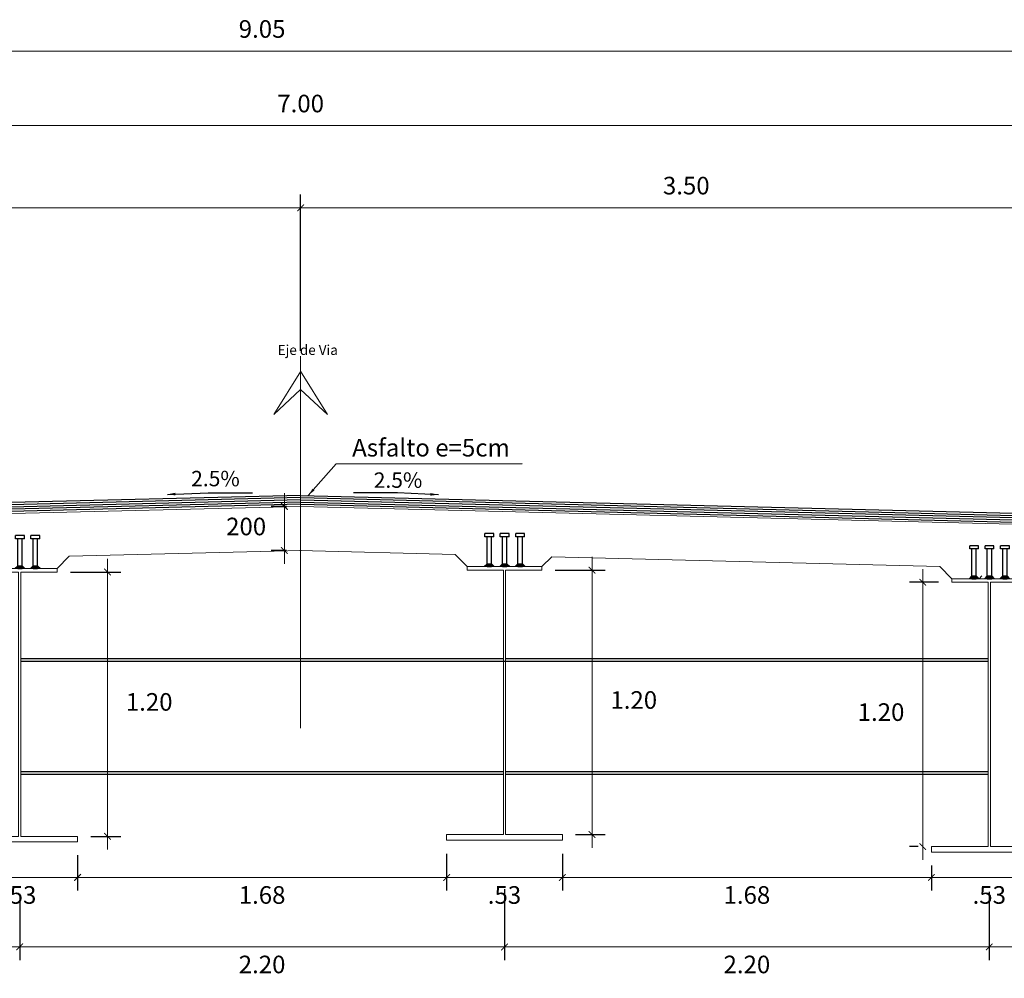
# Model space of a CAD drawing. Units: metres. Extents: x 755538 to 1533944, y 8560167 to 17122680.
# Drawn here: x 767165 to 767169, y 8561435 to 8561439 of the extents above; entities that cross this region are included whole.
import ezdxf

# ---------------------------------------------------------------- set-up
doc = ezdxf.new("R2010")
doc.units = ezdxf.units.M
doc.header["$LTSCALE"] = 12.7
doc.header["$MEASUREMENT"] = 0
doc.linetypes.add('DASHDOT', pattern=[25.4, 12.7, -6.35, 0, -6.35])
for name, color, linetype, lineweight in [('A-Acotados', 252, 'Continuous', 0), ('A_COTAS', 1, 'Continuous', 5), ('A_EJES', 1, 'Continuous', 5), ('A_TABLEROS', 86, 'Continuous', 13), ('A_VIGAS M', 32, 'Continuous', 25), ('Textos', 7, 'Continuous', 20)]:
    doc.layers.add(name, color=color, linetype=linetype, lineweight=lineweight)
doc.layers.add('A-Sombras Rellenos', color=253, linetype='Continuous')
doc.layers.add('cotas', color=3, linetype='Continuous')
doc.styles.add('100(1-75)', font='romans.shx', dxfattribs={"width": 1.199999999999999, "oblique": 1})
doc.styles.add('ROMANS', font='romans.shx', dxfattribs={"height": 2})
doc.dimstyles.new('EC 1-75', dxfattribs={"dimtxt": 0.078, "dimasz": 0.075, "dimexe": 0.06, "dimexo": 0.06, "dimgap": 0.05, "dimtad": 1, "dimtih": 1, "dimtoh": 1, "dimzin": 4, "dimdsep": 46, "dimtxsty": '100(1-75)', "dimblk": 'ARCHTICK', "dimcen": 0.09, "dimdle": 0.06, "dimclrd": 252, "dimclre": 252, "dimclrt": 1, "dimazin": 2, "dimtfac": 1, "dimtmove": 0, "dimatfit": 3, "dimldrblk": 'ARCHTICK', "dimfxl": 0, "dimarcsym": 0})
doc.dimstyles.new('mm-1-50', dxfattribs={"dimscale": 50, "dimtxt": 0.002, "dimasz": 0.0016, "dimexe": 0.0015, "dimexo": 0.0015, "dimgap": 0.001, "dimtad": 2, "dimtih": 1, "dimtoh": 1, "dimdec": 1, "dimlfac": 1000, "dimzin": 9, "dimdsep": 46, "dimtxsty": 'Standard', "dimcen": 0.0025, "dimclrt": 7, "dimadec": 0, "dimazin": 0, "dimtfac": 1, "dimtdec": 1, "dimtix": 1, "dimtmove": 2, "dimatfit": 3, "dimfxl": 0, "dimarcsym": 0})

# ---------------------------------------------------------------- blocks, each defined once
blk = doc.blocks.new('_ArchTick')
at = {"color": 0, "linetype": 'ByBlock', "const_width": 0.15}
blk.add_lwpolyline([(-0.5, -0.5), (0.5, 0.5)], dxfattribs=at)
blk = doc.blocks.new('*D31')
at = {"layer": 'A_COTAS', "color": 54, "lineweight": -2}
for p, q in [((767162.7512894754, 8561438.740101803), (767162.7512894754, 8561438.928877793)), ((767169.7512894756, 8561438.723057536), (767169.7512894756, 8561438.928877793))]:
    blk.add_line(p, q, dxfattribs=at)
at = {"layer": 'A_COTAS', "color": 56}
blk.add_line((767162.6912894753, 8561438.868877793), (767169.8112894756, 8561438.868877793), dxfattribs=at)
at = {"layer": 'Defpoints', "color": 0}
for p in [(767169.7512894756, 8561438.868877793), (767162.7512894754, 8561438.680101803), (767169.7512894756, 8561438.663057536)]:
    blk.add_point(p, dxfattribs=at)
at = {"layer": 'A_COTAS', "color": 56, "xscale": 0.03, "yscale": 0.03, "zscale": 0.03, "rotation": 180}
blk.add_blockref('_ArchTick', (767162.7512894754, 8561438.868877793), dxfattribs=at)
at = {"layer": 'A_COTAS', "color": 56, "xscale": 0.03, "yscale": 0.03, "zscale": 0.03}
blk.add_blockref('_ArchTick', (767169.7512894756, 8561438.868877793), dxfattribs=at)
at = {"layer": 'A_COTAS', "color": 7, "lineweight": 5, "insert": (767166.2512894755, 8561438.958877793), "char_height": 0.08, "attachment_point": 5, "style": '100(1-75)'}
blk.add_mtext('7.00', dxfattribs=at)
blk = doc.blocks.new('*D33')
at = {"layer": 'A_COTAS', "color": 54, "lineweight": -2}
for p, q in [((767161.5512894753, 8561438.410667408), (767161.5512894753, 8561439.26734283)), ((767170.6012873241, 8561438.410667408), (767170.6012873241, 8561439.26734283))]:
    blk.add_line(p, q, dxfattribs=at)
at = {"layer": 'A_COTAS', "color": 56}
blk.add_line((767161.4912894752, 8561439.20734283), (767170.6612873242, 8561439.20734283), dxfattribs=at)
at = {"layer": 'Defpoints', "color": 0}
for p in [(767170.6012873241, 8561439.20734283), (767161.5512894753, 8561438.350667408), (767170.6012873241, 8561438.350667408)]:
    blk.add_point(p, dxfattribs=at)
at = {"layer": 'A_COTAS', "color": 56, "xscale": 0.03, "yscale": 0.03, "zscale": 0.03, "rotation": 180}
blk.add_blockref('_ArchTick', (767161.5512894753, 8561439.20734283), dxfattribs=at)
at = {"layer": 'A_COTAS', "color": 56, "xscale": 0.03, "yscale": 0.03, "zscale": 0.03}
blk.add_blockref('_ArchTick', (767170.6012873241, 8561439.20734283), dxfattribs=at)
at = {"layer": 'A_COTAS', "color": 7, "lineweight": 5, "insert": (767166.0762883998, 8561439.29734283), "char_height": 0.08, "attachment_point": 5, "style": '100(1-75)'}
blk.add_mtext('9.05', dxfattribs=at)
blk = doc.blocks.new('*D37')
at = {"layer": 'A_COTAS', "color": 42}
blk.add_line((767166.1776990362, 8561437.200085206), (767166.1776990362, 8561436.880257934), dxfattribs=at)
at = {"layer": 'A_COTAS', "color": 42, "lineweight": -2}
for p, q in [((767166.186629325, 8561437.140085205), (767166.1176990361, 8561437.140085205)), ((767166.1867908809, 8561436.940257935), (767166.1176990361, 8561436.940257935))]:
    blk.add_line(p, q, dxfattribs=at)
at = {"layer": 'Defpoints', "color": 0}
for p in [(767166.2466293251, 8561437.140085205), (767166.1776990362, 8561436.940257935), (767166.2467908809, 8561436.940257935)]:
    blk.add_point(p, dxfattribs=at)
at = {"layer": 'A_COTAS', "color": 42, "xscale": 0.03, "yscale": 0.03, "zscale": 0.03}
for p, rotation in [((767166.1776990362, 8561437.140085205), 90), ((767166.1776990362, 8561436.940257935), 270)]:
    blk.add_blockref('_ArchTick', p, dxfattribs=dict(at, rotation=rotation))
at = {"layer": 'A_COTAS', "color": 7, "lineweight": 5, "insert": (767166.0038714906, 8561437.038776498), "char_height": 0.08, "attachment_point": 5, "style": '100(1-75)'}
blk.add_mtext('200', dxfattribs=at)
blk = doc.blocks.new('*D41')
at = {"layer": 'A_COTAS', "color": 54, "lineweight": -2}
for p, q in [((767164.7137894755, 8561435.556970464), (767164.7137894755, 8561435.396015855)), ((767165.2387894754, 8561435.556970464), (767165.2387894754, 8561435.396015855))]:
    blk.add_line(p, q, dxfattribs=at)
at = {"layer": 'A_COTAS', "color": 54}
blk.add_line((767164.6537894754, 8561435.456015855), (767165.2987894755, 8561435.456015855), dxfattribs=at)
at = {"layer": 'Defpoints', "color": 0}
for p in [(767164.7137894755, 8561435.616970465), (767165.2387894754, 8561435.616970465), (767165.2387894754, 8561435.456015855)]:
    blk.add_point(p, dxfattribs=at)
at = {"layer": 'A_COTAS', "color": 54, "xscale": 0.03, "yscale": 0.03, "zscale": 0.03, "rotation": 180}
blk.add_blockref('_ArchTick', (767164.7137894755, 8561435.456015855), dxfattribs=at)
at = {"layer": 'A_COTAS', "color": 54, "xscale": 0.03, "yscale": 0.03, "zscale": 0.03}
blk.add_blockref('_ArchTick', (767165.2387894754, 8561435.456015855), dxfattribs=at)
at = {"layer": 'A_COTAS', "color": 7, "lineweight": 5, "insert": (767164.9762894755, 8561435.366015855), "char_height": 0.08, "attachment_point": 5, "style": '100(1-75)'}
blk.add_mtext('.53', dxfattribs=at)
blk = doc.blocks.new('*D42')
at = {"layer": 'A_COTAS', "color": 54, "lineweight": -2}
for p, q in [((767165.2387894754, 8561435.556970464), (767165.2387894754, 8561435.396015855)), ((767166.9137894755, 8561435.563829845), (767166.9137894755, 8561435.396015855))]:
    blk.add_line(p, q, dxfattribs=at)
at = {"layer": 'A_COTAS', "color": 56}
blk.add_line((767165.1787894754, 8561435.456015855), (767166.9737894755, 8561435.456015855), dxfattribs=at)
at = {"layer": 'Defpoints', "color": 0}
for p in [(767165.2387894754, 8561435.616970465), (767166.9137894755, 8561435.623829845), (767166.9137894755, 8561435.456015855)]:
    blk.add_point(p, dxfattribs=at)
at = {"layer": 'A_COTAS', "color": 56, "xscale": 0.03, "yscale": 0.03, "zscale": 0.03, "rotation": 180}
blk.add_blockref('_ArchTick', (767165.2387894754, 8561435.456015855), dxfattribs=at)
at = {"layer": 'A_COTAS', "color": 56, "xscale": 0.03, "yscale": 0.03, "zscale": 0.03}
blk.add_blockref('_ArchTick', (767166.9137894755, 8561435.456015855), dxfattribs=at)
at = {"layer": 'A_COTAS', "color": 7, "lineweight": 5, "insert": (767166.0762894754, 8561435.366015855), "char_height": 0.08, "attachment_point": 5, "style": '100(1-75)'}
blk.add_mtext('1.68', dxfattribs=at)
blk = doc.blocks.new('*D43')
at = {"layer": 'A_COTAS', "color": 54, "lineweight": -2}
for p, q in [((767166.9137894755, 8561435.563829845), (767166.9137894755, 8561435.396015855)), ((767167.4387894755, 8561435.563829845), (767167.4387894755, 8561435.396015855))]:
    blk.add_line(p, q, dxfattribs=at)
at = {"layer": 'A_COTAS', "color": 54}
blk.add_line((767166.8537894754, 8561435.456015855), (767167.4987894755, 8561435.456015855), dxfattribs=at)
at = {"layer": 'Defpoints', "color": 0}
for p in [(767166.9137894755, 8561435.623829845), (767167.4387894755, 8561435.623829845), (767167.4387894755, 8561435.456015855)]:
    blk.add_point(p, dxfattribs=at)
at = {"layer": 'A_COTAS', "color": 54, "xscale": 0.03, "yscale": 0.03, "zscale": 0.03, "rotation": 180}
blk.add_blockref('_ArchTick', (767166.9137894755, 8561435.456015855), dxfattribs=at)
at = {"layer": 'A_COTAS', "color": 54, "xscale": 0.03, "yscale": 0.03, "zscale": 0.03}
blk.add_blockref('_ArchTick', (767167.4387894755, 8561435.456015855), dxfattribs=at)
at = {"layer": 'A_COTAS', "color": 7, "lineweight": 5, "insert": (767167.1762894755, 8561435.366015855), "char_height": 0.08, "attachment_point": 5, "style": '100(1-75)'}
blk.add_mtext('.53', dxfattribs=at)
blk = doc.blocks.new('*D44')
at = {"layer": 'A_COTAS', "color": 54, "lineweight": -2}
for p, q in [((767167.4387894755, 8561435.563829845), (767167.4387894755, 8561435.396015855)), ((767169.1137894754, 8561435.510720465), (767169.1137894754, 8561435.396015855))]:
    blk.add_line(p, q, dxfattribs=at)
at = {"layer": 'A_COTAS', "color": 56}
blk.add_line((767167.3787894754, 8561435.456015855), (767169.1737894755, 8561435.456015855), dxfattribs=at)
at = {"layer": 'Defpoints', "color": 0}
for p in [(767167.4387894755, 8561435.623829845), (767169.1137894754, 8561435.570720466), (767169.1137894754, 8561435.456015855)]:
    blk.add_point(p, dxfattribs=at)
at = {"layer": 'A_COTAS', "color": 56, "xscale": 0.03, "yscale": 0.03, "zscale": 0.03, "rotation": 180}
blk.add_blockref('_ArchTick', (767167.4387894755, 8561435.456015855), dxfattribs=at)
at = {"layer": 'A_COTAS', "color": 56, "xscale": 0.03, "yscale": 0.03, "zscale": 0.03}
blk.add_blockref('_ArchTick', (767169.1137894754, 8561435.456015855), dxfattribs=at)
at = {"layer": 'A_COTAS', "color": 7, "lineweight": 5, "insert": (767168.2762894754, 8561435.366015855), "char_height": 0.08, "attachment_point": 5, "style": '100(1-75)'}
blk.add_mtext('1.68', dxfattribs=at)
blk = doc.blocks.new('*D45')
at = {"layer": 'A_COTAS', "color": 54, "lineweight": -2}
for p, q in [((767169.1137894754, 8561435.510720465), (767169.1137894754, 8561435.396015855)), ((767169.6387894753, 8561435.510720465), (767169.6387894753, 8561435.396015855))]:
    blk.add_line(p, q, dxfattribs=at)
at = {"layer": 'A_COTAS', "color": 54}
blk.add_line((767169.0537894754, 8561435.456015855), (767169.6987894754, 8561435.456015855), dxfattribs=at)
at = {"layer": 'Defpoints', "color": 0}
for p in [(767169.1137894754, 8561435.570720466), (767169.6387894753, 8561435.570720466), (767169.6387894753, 8561435.456015855)]:
    blk.add_point(p, dxfattribs=at)
at = {"layer": 'A_COTAS', "color": 54, "xscale": 0.03, "yscale": 0.03, "zscale": 0.03, "rotation": 180}
blk.add_blockref('_ArchTick', (767169.1137894754, 8561435.456015855), dxfattribs=at)
at = {"layer": 'A_COTAS', "color": 54, "xscale": 0.03, "yscale": 0.03, "zscale": 0.03}
blk.add_blockref('_ArchTick', (767169.6387894753, 8561435.456015855), dxfattribs=at)
at = {"layer": 'A_COTAS', "color": 7, "lineweight": 5, "insert": (767169.3762894754, 8561435.366015855), "char_height": 0.08, "attachment_point": 5, "style": '100(1-75)'}
blk.add_mtext('.53', dxfattribs=at)
blk = doc.blocks.new('*D47')
at = {"layer": 'A_COTAS', "color": 54, "lineweight": -2}
for p, q in [((767162.7762894755, 8561435.390112989), (767162.7762894755, 8561435.080550509)), ((767164.9762894755, 8561435.37636972), (767164.9762894755, 8561435.080550509))]:
    blk.add_line(p, q, dxfattribs=at)
at = {"layer": 'A_COTAS', "color": 56}
blk.add_line((767162.7162894754, 8561435.14055051), (767165.0362894755, 8561435.14055051), dxfattribs=at)
at = {"layer": 'Defpoints', "color": 0}
for p in [(767162.7762894755, 8561435.45011299), (767164.9762894755, 8561435.43636972), (767164.9762894755, 8561435.14055051)]:
    blk.add_point(p, dxfattribs=at)
at = {"layer": 'A_COTAS', "color": 56, "xscale": 0.03, "yscale": 0.03, "zscale": 0.03, "rotation": 180}
blk.add_blockref('_ArchTick', (767162.7762894755, 8561435.14055051), dxfattribs=at)
at = {"layer": 'A_COTAS', "color": 56, "xscale": 0.03, "yscale": 0.03, "zscale": 0.03}
blk.add_blockref('_ArchTick', (767164.9762894755, 8561435.14055051), dxfattribs=at)
at = {"layer": 'A_COTAS', "color": 7, "lineweight": 5, "insert": (767163.8762894755, 8561435.05055051), "char_height": 0.08, "attachment_point": 5, "style": '100(1-75)'}
blk.add_mtext('2.20', dxfattribs=at)
blk = doc.blocks.new('*D48')
at = {"layer": 'A_COTAS', "color": 54, "lineweight": -2}
for p, q in [((767164.9762894755, 8561435.37636972), (767164.9762894755, 8561435.080550509)), ((767167.1762894754, 8561435.402799172), (767167.1762894754, 8561435.080550509))]:
    blk.add_line(p, q, dxfattribs=at)
at = {"layer": 'A_COTAS', "color": 56}
blk.add_line((767164.9162894754, 8561435.14055051), (767167.2362894755, 8561435.14055051), dxfattribs=at)
at = {"layer": 'Defpoints', "color": 0}
for p in [(767167.1762894754, 8561435.462799173), (767164.9762894755, 8561435.43636972), (767167.1762894754, 8561435.14055051)]:
    blk.add_point(p, dxfattribs=at)
at = {"layer": 'A_COTAS', "color": 56, "xscale": 0.03, "yscale": 0.03, "zscale": 0.03, "rotation": 180}
blk.add_blockref('_ArchTick', (767164.9762894755, 8561435.14055051), dxfattribs=at)
at = {"layer": 'A_COTAS', "color": 56, "xscale": 0.03, "yscale": 0.03, "zscale": 0.03}
blk.add_blockref('_ArchTick', (767167.1762894754, 8561435.14055051), dxfattribs=at)
at = {"layer": 'A_COTAS', "color": 7, "lineweight": 5, "insert": (767166.0762894754, 8561435.05055051), "char_height": 0.08, "attachment_point": 5, "style": '100(1-75)'}
blk.add_mtext('2.20', dxfattribs=at)
blk = doc.blocks.new('*D49')
at = {"layer": 'A_COTAS', "color": 54, "lineweight": -2}
for p, q in [((767167.1762894754, 8561435.402799172), (767167.1762894754, 8561435.080550509)), ((767169.3762894754, 8561435.390051998), (767169.3762894754, 8561435.080550509))]:
    blk.add_line(p, q, dxfattribs=at)
at = {"layer": 'A_COTAS', "color": 56}
blk.add_line((767167.1162894754, 8561435.14055051), (767169.4362894754, 8561435.14055051), dxfattribs=at)
at = {"layer": 'Defpoints', "color": 0}
for p in [(767167.1762894754, 8561435.462799173), (767169.3762894754, 8561435.450051999), (767169.3762894754, 8561435.14055051)]:
    blk.add_point(p, dxfattribs=at)
at = {"layer": 'A_COTAS', "color": 56, "xscale": 0.03, "yscale": 0.03, "zscale": 0.03, "rotation": 180}
blk.add_blockref('_ArchTick', (767167.1762894754, 8561435.14055051), dxfattribs=at)
at = {"layer": 'A_COTAS', "color": 56, "xscale": 0.03, "yscale": 0.03, "zscale": 0.03}
blk.add_blockref('_ArchTick', (767169.3762894754, 8561435.14055051), dxfattribs=at)
at = {"layer": 'A_COTAS', "color": 7, "lineweight": 5, "insert": (767168.2762894754, 8561435.05055051), "char_height": 0.08, "attachment_point": 5, "style": '100(1-75)'}
blk.add_mtext('2.20', dxfattribs=at)
blk = doc.blocks.new('*D50')
at = {"layer": 'A_COTAS', "color": 54, "lineweight": -2}
for p, q in [((767170.6012894757, 8561435.539303675), (767170.6012894757, 8561435.080550509)), ((767169.3762894754, 8561435.390051998), (767169.3762894754, 8561435.080550509))]:
    blk.add_line(p, q, dxfattribs=at)
at = {"layer": 'A_COTAS', "color": 56}
blk.add_line((767169.3162894753, 8561435.14055051), (767170.6612894757, 8561435.14055051), dxfattribs=at)
at = {"layer": 'Defpoints', "color": 0}
for p in [(767170.6012894757, 8561435.599303676), (767169.3762894754, 8561435.450051999), (767170.6012894757, 8561435.14055051)]:
    blk.add_point(p, dxfattribs=at)
at = {"layer": 'A_COTAS', "color": 56, "xscale": 0.03, "yscale": 0.03, "zscale": 0.03, "rotation": 180}
blk.add_blockref('_ArchTick', (767169.3762894754, 8561435.14055051), dxfattribs=at)
at = {"layer": 'A_COTAS', "color": 56, "xscale": 0.03, "yscale": 0.03, "zscale": 0.03}
blk.add_blockref('_ArchTick', (767170.6012894757, 8561435.14055051), dxfattribs=at)
at = {"layer": 'A_COTAS', "color": 7, "lineweight": 5, "insert": (767169.9887894755, 8561435.05055051), "char_height": 0.08, "attachment_point": 5, "style": '100(1-75)'}
blk.add_mtext('1.23', dxfattribs=at)
blk = doc.blocks.new('*D60')
at = {"layer": 'A_COTAS', "color": 56}
blk.add_line((767165.3747525698, 8561435.582370467), (767165.3747525698, 8561436.902370466), dxfattribs=at)
at = {"layer": 'A_COTAS', "color": 54, "lineweight": -2}
for p, q in [((767165.2062894756, 8561436.842370465), (767165.4347525699, 8561436.842370465)), ((767165.2987894755, 8561435.642370468), (767165.4347525699, 8561435.642370468))]:
    blk.add_line(p, q, dxfattribs=at)
at = {"layer": 'Defpoints', "color": 0}
for p in [(767165.1462894755, 8561436.842370465), (767165.3747525698, 8561436.842370465), (767165.2387894754, 8561435.642370468)]:
    blk.add_point(p, dxfattribs=at)
at = {"layer": 'A_COTAS', "color": 56, "xscale": 0.03, "yscale": 0.03, "zscale": 0.03}
for p, rotation in [((767165.3747525698, 8561436.842370465), 90), ((767165.3747525698, 8561435.642370468), 270)]:
    blk.add_blockref('_ArchTick', p, dxfattribs=dict(at, rotation=rotation))
at = {"layer": 'A_COTAS', "color": 7, "lineweight": 5, "insert": (767165.5640149013, 8561436.242370468), "char_height": 0.08, "attachment_point": 5, "style": '100(1-75)'}
blk.add_mtext('1.20', dxfattribs=at)
blk = doc.blocks.new('*D61')
at = {"layer": 'A_COTAS', "color": 56}
blk.add_line((767167.5736255096, 8561435.59112047), (767167.5736255096, 8561436.911120469), dxfattribs=at)
at = {"layer": 'A_COTAS', "color": 54, "lineweight": -2}
for p, q in [((767167.4062894755, 8561436.851120468), (767167.6336255097, 8561436.851120468)), ((767167.4987894755, 8561435.65112047), (767167.6336255097, 8561435.65112047))]:
    blk.add_line(p, q, dxfattribs=at)
at = {"layer": 'Defpoints', "color": 0}
for p in [(767167.3462894754, 8561436.851120468), (767167.5736255096, 8561436.851120468), (767167.4387894755, 8561435.65112047)]:
    blk.add_point(p, dxfattribs=at)
at = {"layer": 'A_COTAS', "color": 56, "xscale": 0.03, "yscale": 0.03, "zscale": 0.03}
for p, rotation in [((767167.5736255096, 8561436.851120468), 90), ((767167.5736255096, 8561435.65112047), 270)]:
    blk.add_blockref('_ArchTick', p, dxfattribs=dict(at, rotation=rotation))
at = {"layer": 'A_COTAS', "color": 7, "lineweight": 5, "insert": (767167.7628878411, 8561436.25112047), "char_height": 0.08, "attachment_point": 5, "style": '100(1-75)'}
blk.add_mtext('1.20', dxfattribs=at)
blk = doc.blocks.new('*D62')
at = {"layer": 'A_COTAS', "color": 56}
blk.add_line((767169.0742876664, 8561435.536120469), (767169.0742876664, 8561436.856120467), dxfattribs=at)
at = {"layer": 'A_COTAS', "color": 54, "lineweight": -2}
for p, q in [((767169.1462894753, 8561436.796120467), (767169.0142876663, 8561436.796120467)), ((767169.0537894754, 8561435.59612047), (767169.0142876663, 8561435.59612047))]:
    blk.add_line(p, q, dxfattribs=at)
at = {"layer": 'Defpoints', "color": 0}
for p in [(767169.0742876664, 8561436.796120467), (767169.2062894753, 8561436.796120467), (767169.1137894754, 8561435.59612047)]:
    blk.add_point(p, dxfattribs=at)
at = {"layer": 'A_COTAS', "color": 56, "xscale": 0.03, "yscale": 0.03, "zscale": 0.03}
for p, rotation in [((767169.0742876664, 8561436.796120467), 90), ((767169.0742876664, 8561435.59612047), 270)]:
    blk.add_blockref('_ArchTick', p, dxfattribs=dict(at, rotation=rotation))
at = {"layer": 'A_COTAS', "color": 7, "lineweight": 5, "insert": (767168.8850253323, 8561436.196120467), "char_height": 0.08, "attachment_point": 5, "style": '100(1-75)'}
blk.add_mtext('1.20', dxfattribs=at)
blk = doc.blocks.new('*D65')
at = {"layer": 'A_COTAS', "color": 54, "lineweight": -2}
for p, q in [((767166.2512894754, 8561437.846289601), (767166.2512894754, 8561438.556202283)), ((767169.7512894756, 8561438.291156227), (767169.7512894756, 8561438.556202283))]:
    blk.add_line(p, q, dxfattribs=at)
at = {"layer": 'A_COTAS', "color": 56}
blk.add_line((767166.1912894753, 8561438.496202283), (767169.8112894756, 8561438.496202283), dxfattribs=at)
at = {"layer": 'Defpoints', "color": 0}
for p in [(767169.7512894756, 8561438.496202283), (767169.7512894756, 8561438.231156226), (767166.2512894754, 8561437.7862896)]:
    blk.add_point(p, dxfattribs=at)
at = {"layer": 'A_COTAS', "color": 56, "xscale": 0.03, "yscale": 0.03, "zscale": 0.03, "rotation": 180}
blk.add_blockref('_ArchTick', (767166.2512894754, 8561438.496202283), dxfattribs=at)
at = {"layer": 'A_COTAS', "color": 56, "xscale": 0.03, "yscale": 0.03, "zscale": 0.03}
blk.add_blockref('_ArchTick', (767169.7512894756, 8561438.496202283), dxfattribs=at)
at = {"layer": 'A_COTAS', "color": 7, "lineweight": 5, "insert": (767168.0012894755, 8561438.586202282), "char_height": 0.08, "attachment_point": 5, "style": '100(1-75)'}
blk.add_mtext('3.50', dxfattribs=at)
blk = doc.blocks.new('*D66')
at = {"layer": 'A_COTAS', "color": 54, "lineweight": -2}
for p, q in [((767162.4012894754, 8561438.306773921), (767162.4012894754, 8561438.556202283)), ((767166.2512894754, 8561437.923963513), (767166.2512894754, 8561438.556202283))]:
    blk.add_line(p, q, dxfattribs=at)
at = {"layer": 'A_COTAS', "color": 56}
blk.add_line((767166.3112894754, 8561438.496202283), (767162.3412894753, 8561438.496202283), dxfattribs=at)
at = {"layer": 'Defpoints', "color": 0}
for p in [(767162.4012894754, 8561438.496202283), (767162.4012894754, 8561438.246773921), (767166.2512894754, 8561437.863963513)]:
    blk.add_point(p, dxfattribs=at)
at = {"layer": 'A_COTAS', "color": 56, "xscale": 0.03, "yscale": 0.03, "zscale": 0.03, "rotation": 180}
blk.add_blockref('_ArchTick', (767162.4012894754, 8561438.496202283), dxfattribs=at)
at = {"layer": 'A_COTAS', "color": 56, "xscale": 0.03, "yscale": 0.03, "zscale": 0.03}
blk.add_blockref('_ArchTick', (767166.2512894754, 8561438.496202283), dxfattribs=at)
at = {"layer": 'A_COTAS', "color": 7, "lineweight": 5, "insert": (767164.3262894754, 8561438.586202282), "char_height": 0.08, "attachment_point": 5, "style": '100(1-75)'}
blk.add_mtext('3.85', dxfattribs=at)
blk = doc.blocks.new('CONECTOR')
at = {"layer": 'A-Sombras Rellenos', "linetype": 'Continuous'}
h = blk.add_hatch(dxfattribs=at)
h.set_pattern_fill('ANSI31', color=256, style=0)
h.set_pattern_definition([(45, (-0.02269999997224659, 0), (-0.08838834764831843, 0.08838834764831845), [])])
h.paths.add_polyline_path([(-0.05439127190038562, 0.01270000077784061), (-0.03439127188175917, 0.01270000077784061), (-0.02169127191882581, 0), (-0.06709127186331898, 0)])
blk.add_hatch(color=256, dxfattribs=at).paths.add_polyline_path([(-0.01000000000931323, 0.01270000077784061), (0.01000000000931323, 0.01270000077784061), (0.02269999997224659, 0), (-0.02269999997224659, 0)])
blk.add_line((-0.01000000000931323, 0), (0.009999999892897904, 0), dxfattribs=at)
for points in [[(-0.02269999997224659, 0), (-0.01000000000931323, 0.01270000077784061)], [(-0.01000000000931323, 0.01270000077784061), (0.01000000000931323, 0.01270000077784061), (0.02269999997224659, 0), (-0.02269999997224659, 0), (-0.01000000000931323, 0.01270000077784061)], [(0.02269999997224659, 0), (0.01000000000931323, 0.01270000077784061)]]:
    blk.add_lwpolyline(points, dxfattribs=at)
at = {"layer": 'A_VIGAS M', "ltscale": 0.4}
for p, q in [((0.01999999687541276, 0.150000000372529), (-0.02000000339467078, 0.150000000372529)), ((-0.02000000316184014, 0.1355254389345646), (-0.02000000339467078, 0.150000000372529)), ((0.01999999699182808, 0.1355254389345646), (-0.02000000316184014, 0.1355254389345646)), ((-0.01000000000931323, 0), (-0.01000000280328095, 0.1355254370719194)), ((0.009999999892897904, 0), (0.00999999709893018, 0.1355254370719194)), ((0.01999999699182808, 0.1355254389345646), (0.01999999687541276, 0.150000000372529))]:
    blk.add_line(p, q, dxfattribs=at)
blk = doc.blocks.new('A$C221C582D')
at = {"layer": 'A-Sombras Rellenos', "linetype": 'Continuous', "row_count": 1, "column_count": 3, "row_spacing": 0, "column_spacing": 0.07}
blk.add_blockref('CONECTOR', (-0.06886865512933582, 0), dxfattribs=at)

msp = doc.modelspace()

# ---------------------------------------------------------------- linework, layer by layer
at = {"layer": 'A-Sombras Rellenos', "color": 7, "ltscale": 0.1}
for p, q in [((767166.2500398658, 8561437.19018609), (767162.7500398657, 8561437.102686089)), ((767166.2502897878, 8561437.180189215), (767162.7502897877, 8561437.092689212)), ((767166.2505397097, 8561437.170192339), (767162.7505397096, 8561437.082692336)), ((767166.2507896316, 8561437.160195462), (767162.7507896315, 8561437.07269546)), ((767166.2517893193, 8561437.160195462), (767169.7517893194, 8561437.07269546)), ((767166.2520392413, 8561437.170192339), (767169.7520392414, 8561437.082692336)), ((767166.2522891632, 8561437.180189215), (767169.7522891633, 8561437.092689212)), ((767166.2525390851, 8561437.19018609), (767169.7525390852, 8561437.102686089)), ((767166.2510395536, 8561437.150198586), (767162.7510395534, 8561437.062698584)), ((767166.2515393974, 8561437.150198586), (767169.7515393975, 8561437.062698584))]:
    msp.add_line(p, q, dxfattribs=at)
at = {"layer": 'A_EJES', "linetype": 'DASHDOT', "ltscale": 0.02}
msp.add_line((767166.2512894754, 8561436.1342154), (767166.2512894754, 8561437.818454986), dxfattribs=at)
at = {"layer": 'A_EJES'}
for p, q in [((767166.2513450603, 8561437.670851815), (767166.2513450603, 8561437.822603185)), ((767166.2518175312, 8561437.753806852), (767166.1296976885, 8561437.55770699)), ((767166.2508170046, 8561437.753806852), (767166.3729368474, 8561437.55770699)), ((767166.1296976885, 8561437.55770699), (767166.2512894755, 8561437.670851815)), ((767166.3729368474, 8561437.55770699), (767166.2513450603, 8561437.670851815))]:
    msp.add_line(p, q, dxfattribs=at)
msp.add_lwpolyline([(767166.2513450603, 8561437.673437474, 0, 0.0463021525647491, 0), (767166.2513450603, 8561437.673437474, 0.0463021525647491, 0.0463021525647491, 0)], format="xyseb", dxfattribs=at)
at = {"layer": 'A_TABLEROS', "ltscale": 0.05}
for p, q in [((767166.2512894755, 8561437.14020171), (767162.7512894754, 8561437.052701708)), ((767166.25578807, 8561436.940257935), (767165.2002726084, 8561436.913870044)), ((767165.1462894755, 8561436.858520467), (767165.2002726084, 8561436.913870044)), ((767165.1462894755, 8561436.858270466), (767165.1462894755, 8561436.858520467))]:
    msp.add_line(p, q, dxfattribs=at)
at = {"layer": 'A_TABLEROS'}
for p, q in [((767166.2512894755, 8561437.14020171), (767169.7512894756, 8561437.052701708)), ((767166.2467908809, 8561436.940257935), (767166.9523063424, 8561436.922620049)), ((767167.0062894754, 8561436.867270472), (767166.9523063424, 8561436.922620049)), ((767167.3462894756, 8561436.867770473), (767167.3912754195, 8561436.911645824)), ((767167.3912754195, 8561436.911645824), (767169.1523063424, 8561436.867620045)), ((767167.0062894754, 8561436.86702047), (767167.0062894754, 8561436.867270472)), ((767167.3462894754, 8561436.86702047), (767167.3462894756, 8561436.867770473)), ((767169.2062894752, 8561436.812270468), (767169.1523063424, 8561436.867620045)), ((767169.2062894753, 8561436.812020468), (767169.2062894752, 8561436.812270468))]:
    msp.add_line(p, q, dxfattribs=at)
at = {"layer": 'A_VIGAS M'}
for p, q in [((767164.9810544754, 8561436.450070465), (767167.1715244754, 8561436.450070469)), ((767167.1810544754, 8561436.45007047), (767169.3715244754, 8561436.45007047)), ((767164.9810544754, 8561436.437370466), (767167.1715244754, 8561436.437370468)), ((767167.1715244754, 8561436.437370466), (767169.3715244754, 8561436.437370464)), ((767164.9810544754, 8561435.937370475), (767167.1715244754, 8561435.937370472)), ((767164.9810544754, 8561435.92467047), (767167.1715244754, 8561435.92467047)), ((767167.1810544754, 8561435.937370468), (767169.3715244754, 8561435.937370468)), ((767167.1810544754, 8561435.92467047), (767169.3715244754, 8561435.92467047))]:
    msp.add_line(p, q, dxfattribs=at)
at = {"layer": 'A_VIGAS M', "lineweight": 13}
for points in [[(767164.9715244755, 8561435.642370466), (767164.9715244755, 8561436.842370465), (767164.8062894754, 8561436.842370465), (767164.8062894754, 8561436.858270466), (767165.1462894755, 8561436.858270466), (767165.1462894755, 8561436.842370465), (767164.9810544754, 8561436.842370465), (767164.9810544754, 8561435.642370466), (767165.2387894754, 8561435.642370468), (767165.2387894754, 8561435.616970465), (767164.9762894755, 8561435.616970465), (767164.7137894755, 8561435.616970465), (767164.7137894755, 8561435.642370468)], [(767167.1715244754, 8561435.651120469), (767167.1715244754, 8561436.851120468), (767167.0062894754, 8561436.851120468), (767167.0062894754, 8561436.86702047), (767167.3462894754, 8561436.86702047), (767167.3462894754, 8561436.851120468), (767167.1810544754, 8561436.851120468), (767167.1810544754, 8561435.651120469), (767167.4387894755, 8561435.65112047), (767167.4387894755, 8561435.625720467), (767167.1762894754, 8561435.625720467), (767166.9137894755, 8561435.625720467), (767166.9137894755, 8561435.65112047)], [(767169.3715244754, 8561435.596120467), (767169.3715244754, 8561436.796120467), (767169.2062894753, 8561436.796120467), (767169.2062894753, 8561436.812020468), (767169.5462894754, 8561436.812020468), (767169.5462894754, 8561436.796120467), (767169.3810544753, 8561436.796120467), (767169.3810544753, 8561435.596120467), (767169.6387894753, 8561435.59612047), (767169.6387894753, 8561435.570720466), (767169.3762894754, 8561435.570720466), (767169.1137894754, 8561435.570720466), (767169.1137894754, 8561435.59612047)]]:
    msp.add_lwpolyline(points, close=True, dxfattribs=at)

# ---------------------------------------------------------------- block references
for p in [(767164.9762894755, 8561436.858270466), (767167.1762894754, 8561436.86702047), (767169.3762894754, 8561436.812020468)]:
    msp.add_blockref('A$C221C582D', p)

# ---------------------------------------------------------------- texts
at = {"layer": 'A-Acotados', "color": 7, "lineweight": 0, "attachment_point": 5, "style": 'ROMANS'}
for s, insert, char_height in [('Asfalto e=5cm', (767166.8427118117, 8561437.396431066), 0.08), ('2.5%', (767165.8646838525, 8561437.25763173), 0.07), ('2.5%', (767166.6931834421, 8561437.25058181), 0.07)]:
    msp.add_mtext(s, dxfattribs=dict(at, insert=insert, char_height=char_height))
at = {"layer": 'Textos', "color": 7, "lineweight": 5, "insert": (767166.2834642628, 8561437.844669873), "char_height": 0.045, "attachment_point": 5}
msp.add_mtext('Eje de Via', dxfattribs=at)

# ---------------------------------------------------------------- dimensions: what is measured, and where the dimension line sits
at = {"layer": 'A_COTAS', "lineweight": 5}
for base, p1, p2, override, picture, middle in [((767170.6012873241, 8561439.20734283), (767161.5512894753, 8561438.350667408), (767170.6012873241, 8561438.350667408), {"dimtxt": 0.08, "dimasz": 0.03, "dimtad": 2, "dimclrd": 56, "dimclre": 54, "dimclrt": 7, "dimlwd": 65535}, '*D33', (767166.0762883998, 8561439.29734283)), ((767169.7512894756, 8561438.868877793), (767162.7512894754, 8561438.680101803), (767169.7512894756, 8561438.663057536), {"dimtxt": 0.08, "dimasz": 0.03, "dimtad": 2, "dimclrd": 56, "dimclre": 54, "dimclrt": 7, "dimlwd": 65535}, '*D31', (767166.2512894755, 8561438.958877793)), ((767162.4012894754, 8561438.496202283), (767166.2512894754, 8561437.863963513), (767162.4012894754, 8561438.246773921), {"dimtxt": 0.08, "dimasz": 0.03, "dimtad": 2, "dimclrd": 56, "dimclre": 54, "dimclrt": 7, "dimlwd": 65535}, '*D66', (767164.3262894754, 8561438.586202282)), ((767169.7512894756, 8561438.496202283), (767166.2512894754, 8561437.7862896), (767169.7512894756, 8561438.231156226), {"dimtxt": 0.08, "dimasz": 0.03, "dimtad": 2, "dimclrd": 56, "dimclre": 54, "dimclrt": 7, "dimlwd": 65535}, '*D65', (767168.0012894755, 8561438.586202282)), ((767165.2387894754, 8561435.456015855), (767164.7137894755, 8561435.616970465), (767165.2387894754, 8561435.616970465), {"dimtxt": 0.08, "dimasz": 0.03, "dimtad": 2, "dimclrd": 54, "dimclre": 54, "dimclrt": 7, "dimlwd": 65535}, '*D41', (767164.9762894755, 8561435.366015855)), ((767166.9137894755, 8561435.456015855), (767165.2387894754, 8561435.616970465), (767166.9137894755, 8561435.623829845), {"dimtxt": 0.08, "dimasz": 0.03, "dimtad": 2, "dimclrd": 56, "dimclre": 54, "dimclrt": 7, "dimlwd": 65535}, '*D42', (767166.0762894754, 8561435.366015855)), ((767167.4387894755, 8561435.456015855), (767166.9137894755, 8561435.623829845), (767167.4387894755, 8561435.623829845), {"dimtxt": 0.08, "dimasz": 0.03, "dimtad": 2, "dimclrd": 54, "dimclre": 54, "dimclrt": 7, "dimlwd": 65535}, '*D43', (767167.1762894755, 8561435.366015855)), ((767169.1137894754, 8561435.456015855), (767167.4387894755, 8561435.623829845), (767169.1137894754, 8561435.570720466), {"dimtxt": 0.08, "dimasz": 0.03, "dimtad": 2, "dimclrd": 56, "dimclre": 54, "dimclrt": 7, "dimlwd": 65535}, '*D44', (767168.2762894754, 8561435.366015855)), ((767170.6012894757, 8561435.14055051), (767169.3762894754, 8561435.450051999), (767170.6012894757, 8561435.599303676), {"dimtxt": 0.08, "dimasz": 0.03, "dimtad": 2, "dimclrd": 56, "dimclre": 54, "dimclrt": 7, "dimlwd": 65535}, '*D50', (767169.9887894755, 8561435.05055051)), ((767169.6387894753, 8561435.456015855), (767169.1137894754, 8561435.570720466), (767169.6387894753, 8561435.570720466), {"dimtxt": 0.08, "dimasz": 0.03, "dimtad": 2, "dimclrd": 54, "dimclre": 54, "dimclrt": 7, "dimlwd": 65535}, '*D45', (767169.3762894754, 8561435.366015855)), ((767167.1762894754, 8561435.14055051), (767164.9762894755, 8561435.43636972), (767167.1762894754, 8561435.462799173), {"dimtxt": 0.08, "dimasz": 0.03, "dimtad": 2, "dimclrd": 56, "dimclre": 54, "dimclrt": 7, "dimlwd": 65535}, '*D48', (767166.0762894754, 8561435.05055051)), ((767169.3762894754, 8561435.14055051), (767167.1762894754, 8561435.462799173), (767169.3762894754, 8561435.450051999), {"dimtxt": 0.08, "dimasz": 0.03, "dimtad": 2, "dimclrd": 56, "dimclre": 54, "dimclrt": 7, "dimlwd": 65535}, '*D49', (767168.2762894754, 8561435.05055051)), ((767164.9762894755, 8561435.14055051), (767162.7762894755, 8561435.45011299), (767164.9762894755, 8561435.43636972), {"dimtxt": 0.08, "dimasz": 0.03, "dimtad": 2, "dimclrd": 56, "dimclre": 54, "dimclrt": 7, "dimlwd": 65535}, '*D47', (767163.8762894755, 8561435.05055051))]:
    dim = msp.add_linear_dim(base=base, p1=p1, p2=p2, dimstyle='EC 1-75', override=override, dxfattribs=at)
    dim.commit()
    dim.dimension.update_dxf_attribs({"geometry": picture, "text_midpoint": middle})
dim = msp.add_linear_dim(base=(767166.1776990362, 8561436.940257935), p1=(767166.2466293251, 8561437.140085205), p2=(767166.2467908809, 8561436.940257935), angle=90, dimstyle='EC 1-75', override={"dimtxt": 0.08, "dimasz": 0.03, "dimtad": 2, "dimdec": 0, "dimlfac": 1000, "dimclrd": 42, "dimclre": 42, "dimclrt": 7, "dimlwd": 65535}, dxfattribs=at)
dim.commit()
dim.dimension.update_dxf_attribs({"geometry": '*D37', "text_midpoint": (767166.1776990349, 8561437.038776498), "dimtype": 160})
for base, p1, p2, picture, middle in [((767165.3747525698, 8561436.842370465), (767165.2387894754, 8561435.642370468), (767165.1462894755, 8561436.842370465), '*D60', (767165.5640149013, 8561436.242370468)), ((767167.5736255096, 8561436.851120468), (767167.4387894755, 8561435.65112047), (767167.3462894754, 8561436.851120468), '*D61', (767167.7628878411, 8561436.25112047)), ((767169.0742876664, 8561436.796120467), (767169.1137894754, 8561435.59612047), (767169.2062894753, 8561436.796120467), '*D62', (767168.8850253323, 8561436.196120467))]:
    dim = msp.add_linear_dim(base=base, p1=p1, p2=p2, angle=90, dimstyle='EC 1-75', override={"dimtxt": 0.08, "dimasz": 0.03, "dimtad": 2, "dimclrd": 56, "dimclre": 54, "dimclrt": 7, "dimlwd": 65535}, dxfattribs=at)
    dim.commit()
    dim.dimension.update_dxf_attribs({"geometry": picture, "text_midpoint": middle})

# ---------------------------------------------------------------- leaders
at = {"layer": 'cotas', "lineweight": 5}
for points in [[(767166.2859590991, 8561437.189997321), (767166.4123410701, 8561437.334327118), (767167.256301398, 8561437.334822396)], [(767165.6463693139, 8561437.19487929), (767165.8323063675, 8561437.202574357), (767166.0320831902, 8561437.202574357)], [(767166.8763141835, 8561437.193580482), (767166.6903771299, 8561437.201275554), (767166.4906003072, 8561437.201275554)]]:
    msp.add_leader(points, dimstyle='mm-1-50', override={"dimscale": 25, "dimasz": 0.00144}, dxfattribs=at)

doc.saveas('drawing.dxf')
